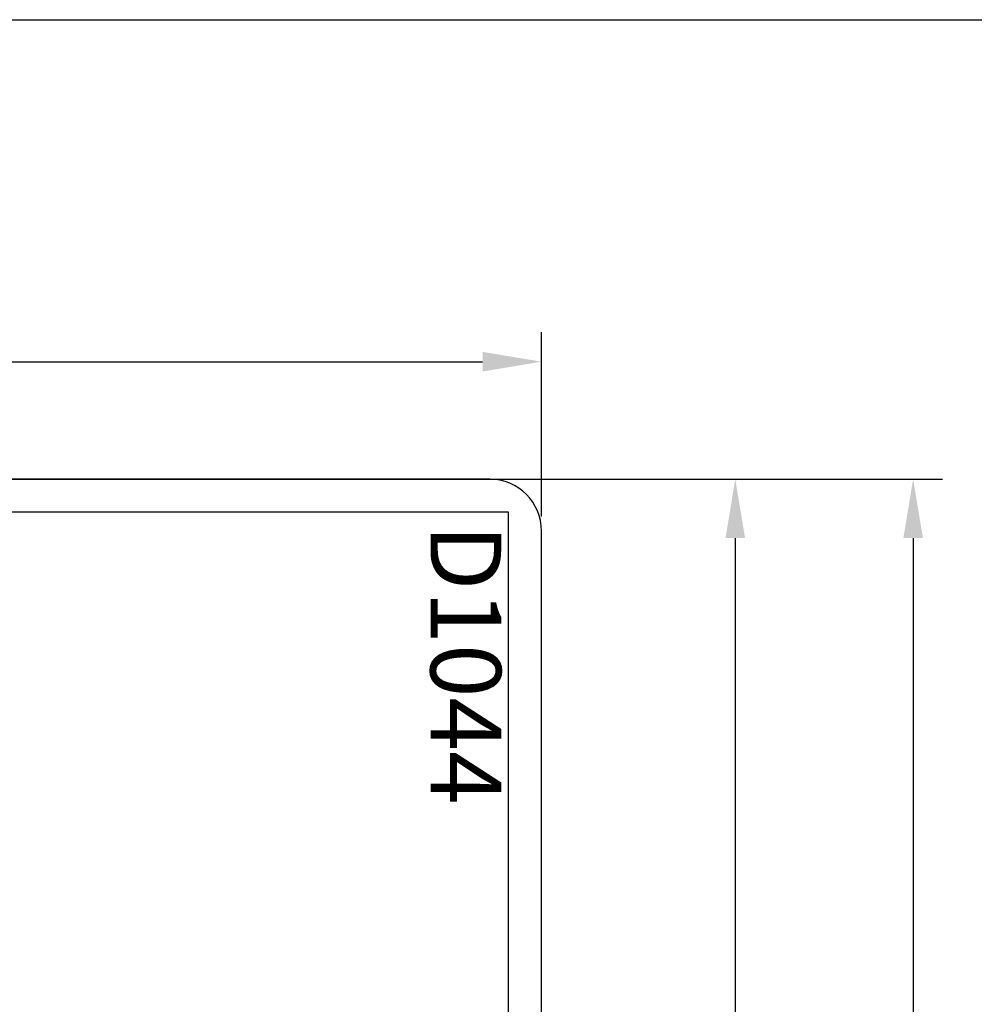
# Model space of a CAD drawing. Units: millimetres. Extents: x 57357 to 57648, y -7941 to -7774.
# Drawn here: x 57482 to 57523, y -7815 to -7774 of the extents above; entities that cross this region are included whole.
import ezdxf

# ---------------------------------------------------------------- set-up
doc = ezdxf.new("R2010")
doc.units = ezdxf.units.MM
doc.layers.add('1', color=7, linetype='Continuous', lineweight=30)
doc.styles.get("Standard").update_dxf_attribs({"font": 'txt', "bigfont": 'gbcbig.shx'})
doc.dimstyles.new('ISO-25', dxfattribs={"dimtxt": 2.5, "dimasz": 2.5, "dimexe": 1.25, "dimexo": 0.625, "dimtad": 1, "dimtxsty": 'Standard', "dimcen": 2.5, "dimadec": 0, "dimazin": 0, "dimtfac": 1, "dimtmove": 0, "dimatfit": 3, "dimfxl": 0, "dimarcsym": 0})

# ---------------------------------------------------------------- blocks, each defined once
blk = doc.blocks.new('*D87')
at = {"color": 0, "lineweight": -2, "transparency": 16777216}
for p, q in [((57411.486, -7794.592), (57411.486, -7786.777)), ((57504.286, -7794.592), (57504.286, -7786.777)), ((57413.986, -7788.027), (57501.786, -7788.027))]:
    blk.add_line(p, q, dxfattribs=at)
at = {"color": 0, "linetype": 'ByBlock', "lineweight": 30, "transparency": 16777216}
for points in [[(57413.986, -7787.61), (57413.986, -7788.443), (57411.486, -7788.027)], [(57501.786, -7787.61), (57501.786, -7788.443), (57504.286, -7788.027)]]:
    blk.add_solid(points, dxfattribs=at)
at = {"layer": 'Defpoints', "color": 0, "linetype": 'ByBlock', "lineweight": 30, "transparency": 16777216}
for p in [(57504.286, -7788.027), (57411.486, -7795.217), (57504.286, -7795.217)]:
    blk.add_point(p, dxfattribs=at)
at = {"color": 0, "linetype": 'ByBlock', "transparency": 16777216, "insert": (57457.886, -7786.152), "char_height": 2.5, "attachment_point": 5}
blk.add_mtext('93', dxfattribs=at)
blk = doc.blocks.new('*D88')
at = {"color": 0, "lineweight": -2, "transparency": 16777216}
for p, q in [((57458.511, -7793.017), (57513.76, -7793.017)), ((57512.51, -7795.517), (57512.51, -7846.617)), ((57458.511, -7849.117), (57513.76, -7849.117))]:
    blk.add_line(p, q, dxfattribs=at)
at = {"color": 0, "linetype": 'ByBlock', "lineweight": 30, "transparency": 16777216}
for points in [[(57512.094, -7795.517), (57512.927, -7795.517), (57512.51, -7793.017)], [(57512.094, -7846.617), (57512.927, -7846.617), (57512.51, -7849.117)]]:
    blk.add_solid(points, dxfattribs=at)
at = {"layer": 'Defpoints', "color": 0, "linetype": 'ByBlock', "lineweight": 30, "transparency": 16777216}
for p in [(57457.886, -7793.017), (57457.886, -7849.117), (57512.51, -7849.117)]:
    blk.add_point(p, dxfattribs=at)
at = {"color": 0, "linetype": 'ByBlock', "transparency": 16777216, "insert": (57510.635, -7821.067), "char_height": 2.5, "attachment_point": 5, "rotation": 90}
blk.add_mtext('56', dxfattribs=at)
blk = doc.blocks.new('*D89')
at = {"color": 0, "lineweight": -2, "transparency": 16777216}
for p, q in [((57459.136, -7793.017), (57521.312, -7793.017)), ((57520.062, -7795.517), (57520.062, -7849.948)), ((57459.136, -7852.448), (57521.312, -7852.448))]:
    blk.add_line(p, q, dxfattribs=at)
at = {"color": 0, "linetype": 'ByBlock', "lineweight": 30, "transparency": 16777216}
for points in [[(57519.646, -7795.517), (57520.479, -7795.517), (57520.062, -7793.017)], [(57519.646, -7849.948), (57520.479, -7849.948), (57520.062, -7852.448)]]:
    blk.add_solid(points, dxfattribs=at)
at = {"layer": 'Defpoints', "color": 0, "linetype": 'ByBlock', "lineweight": 30, "transparency": 16777216}
for p in [(57458.511, -7793.017), (57458.511, -7852.448), (57520.062, -7852.448)]:
    blk.add_point(p, dxfattribs=at)
at = {"color": 0, "linetype": 'ByBlock', "transparency": 16777216, "insert": (57518.187, -7821.067), "char_height": 2.5, "attachment_point": 5, "rotation": 90}
blk.add_mtext('59.5', dxfattribs=at)

msp = doc.modelspace()

# ---------------------------------------------------------------- linework, layer by layer
msp.add_lwpolyline([(57357.2, -7773.509), (57648.054, -7773.509), (57648.054, -7940.703), (57357.2, -7940.703)], close=True)
at = {"layer": '1', "linetype": 'Continuous'}
for p, q in [((57502.087, -7793.017), (57413.685, -7793.017)), ((57502.89, -7794.417), (57412.883, -7794.417)), ((57502.89, -7847.017), (57502.89, -7794.417)), ((57504.286, -7846.918), (57504.286, -7795.217))]:
    msp.add_line(p, q, dxfattribs=at)
msp.add_ellipse((57502.085, -7795.218), major_axis=(1.557, 1.557), ratio=0.999315, start_param=5.49813, end_param=7.068241, dxfattribs=at)

# ---------------------------------------------------------------- texts
at = {"linetype": 'ByBlock', "lineweight": -3, "insert": (57502.572, -7794.925), "char_height": 3, "attachment_point": 1, "rotation": 270}
msp.add_mtext_dynamic_manual_height_columns('{\\fSimSun|b0|i0|c134|p2;D1044}', width=2.1099, gutter_width=12.5, heights=[0], dxfattribs=at)

# ---------------------------------------------------------------- dimensions: what is measured, and where the dimension line sits
at = {"linetype": 'ByBlock'}
dim = msp.add_linear_dim(base=(57504.286, -7788.027), p1=(57411.486, -7795.217), p2=(57504.286, -7795.217), text='93', dimstyle='ISO-25', override={"dimfxl": 1.25}, dxfattribs=at)
dim.commit()
dim.dimension.update_dxf_attribs({"geometry": '*D87', "text_midpoint": (57457.886, -7786.152)})
for base, p1, p2, text, picture, middle in [((57512.51, -7849.117), (57457.886, -7793.017), (57457.886, -7849.117), '56', '*D88', (57512.51, -7821.067)), ((57520.062, -7852.448), (57458.511, -7793.017), (57458.511, -7852.448), '59.5', '*D89', (57520.062, -7821.067))]:
    dim = msp.add_linear_dim(base=base, p1=p1, p2=p2, angle=90, text=text, dimstyle='ISO-25', override={"dimfxl": 1.25}, dxfattribs=at)
    dim.commit()
    dim.dimension.update_dxf_attribs({"geometry": picture, "text_midpoint": middle, "dimtype": 160})

doc.saveas('drawing.dxf')
